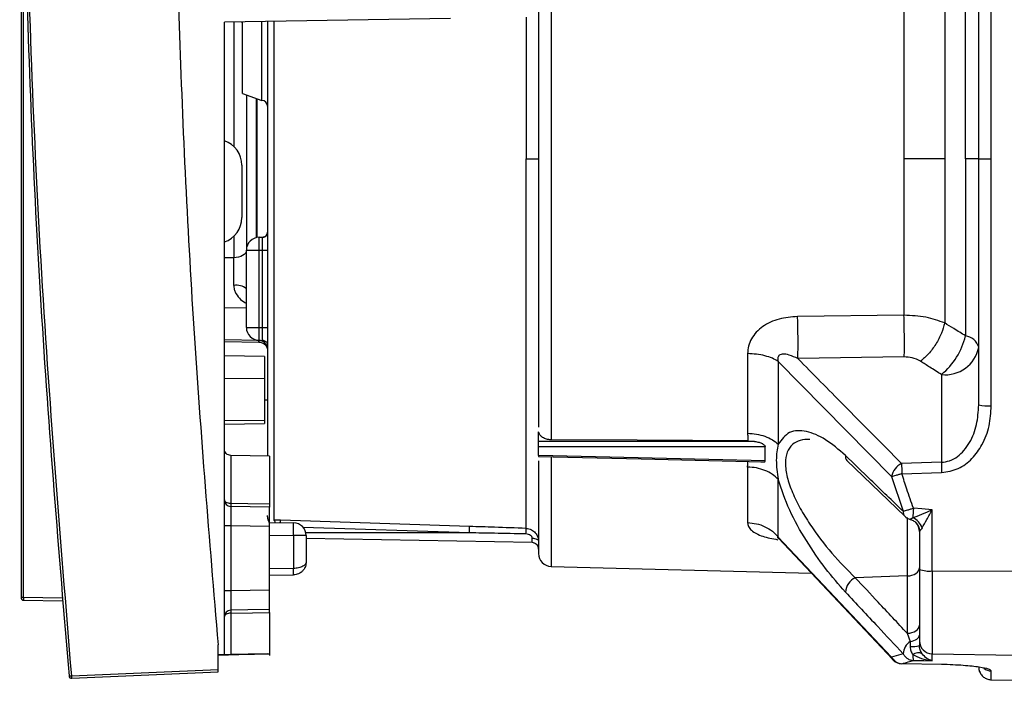
# Paper-space layout 'Blatt3' of a CAD drawing. Units: millimetres. Extents: x 0 to 420, y 0 to 297.
# Drawn here: x 127 to 135, y 214 to 220 of the extents above; entities that cross this region are included whole.
import ezdxf

# ---------------------------------------------------------------- set-up
doc = ezdxf.new("R2010")
doc.units = ezdxf.units.MM
doc.layers.add('SLD-DEFPOINTS', color=7, linetype='Continuous')
doc.styles.add('SLDTEXTSTYLE1', font='TXT', dxfattribs={"width": 0.605})
doc.dimstyles.new('SLDDIMSTYLE0', dxfattribs={"dimtxt": 3.5, "dimasz": 2.5, "dimexe": 0, "dimexo": 0.0625, "dimgap": 0.875, "dimtad": 1, "dimdec": 0, "dimlfac": 10, "dimrnd": 1e-09, "dimzin": 12, "dimdsep": 46, "dimtxsty": 'SLDTEXTSTYLE1', "dimsah": 1, "dimcen": 0.09, "dimadec": 0, "dimazin": 3, "dimtfac": 1, "dimtdec": 0, "dimtofl": 0, "dimtmove": 0, "dimatfit": 3, "dimfxl": 1, "dimfrac": 2, "dimtolj": 1, "dimtzin": 12, "dimarcsym": 0})

# ---------------------------------------------------------------- blocks, each defined once
blk = doc.blocks.new('_D_28')
at = {"layer": 'SLD-DEFPOINTS'}
for p, q in [((140.019, 246.5579), (168.7631, 246.5579)), ((167.7631, 140.9136), (167.7631, 246.5579)), ((111.6131, 140.9136), (168.7631, 140.9136))]:
    blk.add_line(p, q, dxfattribs=at)
for points in [[(167.7631, 246.5579), (167.3631, 244.0579), (168.1631, 244.0579)], [(167.7631, 140.9136), (168.1631, 143.4136), (167.3631, 143.4136)]]:
    blk.add_solid(points, dxfattribs=at)
at = {"layer": 'SLD-DEFPOINTS', "insert": (163.2513, 188.3885), "char_height": 3.5, "attachment_point": 1, "rotation": 90, "style": 'SLDTEXTSTYLE1'}
blk.add_mtext('1056', dxfattribs=at)

psp = doc.layouts.new('Blatt3')

# ---------------------------------------------------------------- linework, layer by layer
at = {"color": 7, "linetype": 'Continuous', "lineweight": 30}
for p, q in [((131.4205, 220.6461), (131.4205, 216.2811)), ((134.7431, 218.4636), (134.7431, 220.3754)), ((134.8413, 218.4636), (134.8413, 220.3827)), ((127.3031, 220.1161), (127.3031, 215.0554)), ((127.3227, 215.0554), (127.3227, 220.1159)), ((134.6408, 218.4636), (134.6408, 219.8387)), ((130.6391, 219.5541), (128.8831, 219.5235)), ((128.8831, 214.612), (128.8831, 219.5235)), ((129.0231, 218.9707), (129.0231, 219.5261)), ((129.1731, 218.9161), (129.1731, 219.5261)), ((129.2181, 219.5331), (129.2181, 216.1549)), ((129.0231, 218.9707), (129.1731, 218.9161)), ((129.0531, 218.9598), (129.0531, 217.7517)), ((129.0181, 218.4135), (129.0181, 218.0066)), ((134.4789, 218.4636), (134.1625, 218.4636)), ((134.7431, 218.4636), (134.6408, 218.4636)), ((134.6408, 218.4636), (134.6408, 217.0885)), ((134.7431, 216.5518), (134.7431, 218.4636)), ((134.7431, 218.4636), (134.8413, 218.4636)), ((134.8413, 216.5446), (134.8413, 218.4636)), ((129.2161, 217.8901), (129.216, 217.8726)), ((129.1531, 217.7536), (129.1531, 217.8536)), ((129.1531, 217.8536), (129.1781, 217.8536)), ((129.1531, 217.8536), (129.1531, 217.8536)), ((129.1531, 217.8536), (129.1781, 217.8536)), ((129.1781, 217.7536), (129.1781, 217.8536)), ((129.0531, 217.7536), (129.1531, 217.7536)), ((129.0531, 217.1536), (129.0531, 217.7536)), ((129.0531, 217.7536), (129.0531, 217.7536)), ((129.1531, 217.1536), (129.1531, 217.7536)), ((129.1531, 217.7536), (129.1781, 217.7536)), ((129.1781, 217.7536), (129.2181, 217.7536)), ((129.1781, 217.1536), (129.1781, 217.7536)), ((128.9548, 217.4797), (128.9548, 217.6947)), ((134.1625, 217.2487), (133.3361, 217.2381)), ((129.0531, 217.1536), (129.1531, 217.1536)), ((129.1531, 217.1536), (129.1781, 217.1536)), ((129.1531, 217.0536), (129.1531, 217.1536)), ((129.1781, 217.1536), (129.2181, 217.1536)), ((128.8831, 217.0444), (129.1493, 217.0398)), ((129.1531, 217.0536), (129.1781, 217.0536)), ((129.1781, 217.0536), (129.1781, 217.0552)), ((129.1932, 216.9271), (128.8831, 216.9325)), ((129.1932, 216.9271), (129.1932, 216.7585)), ((133.186, 216.89), (134.0658, 215.996)), ((134.1652, 216.9242), (133.3388, 216.9118)), ((129.1932, 216.7585), (128.8831, 216.7551)), ((129.1932, 216.7585), (129.1932, 216.4316)), ((134.4535, 216.7879), (134.4535, 216.1065)), ((129.2181, 216.5878), (129.1932, 216.5882)), ((129.1932, 216.4316), (128.8831, 216.4274)), ((129.1932, 216.4316), (129.1932, 216.4076)), ((128.8831, 216.4022), (129.1932, 216.4076)), ((131.3234, 216.2683), (131.3234, 216.3442)), ((132.949, 216.2722), (133.0018, 216.2686)), ((131.3235, 216.1602), (131.3235, 216.2262)), ((133.0854, 216.117), (133.0854, 216.2268)), ((129.2331, 216.1546), (128.9322, 216.1599)), ((129.2331, 216.1546), (129.2331, 215.7817)), ((133.7197, 216.1205), (134.1687, 215.6874)), ((134.4535, 216.1065), (134.1442, 216.0975)), ((134.0658, 215.996), (134.1563, 215.726)), ((134.146, 216.0176), (134.4553, 216.0266)), ((129.2331, 215.7584), (128.9321, 215.7638)), ((129.2331, 215.609), (129.2331, 215.7584)), ((134.3813, 215.2631), (134.3813, 215.7379)), ((134.2167, 215.6616), (134.2106, 215.6636)), ((128.9322, 215.6143), (128.8831, 215.6143)), ((128.9322, 215.6143), (128.9322, 215.1072)), ((129.2331, 215.609), (128.9322, 215.6143)), ((129.2331, 215.6401), (129.4198, 215.6368)), ((129.2331, 215.1125), (129.2331, 215.609)), ((130.788, 215.6081), (129.3172, 215.6564)), ((129.4198, 215.5369), (129.4198, 215.2824)), ((129.5181, 215.5369), (129.4198, 215.5369)), ((129.5181, 215.5369), (129.5181, 215.3324)), ((131.2739, 215.483), (129.5181, 215.5136)), ((131.2739, 215.483), (131.2739, 215.518)), ((134.0658, 214.5937), (133.186, 215.5253)), ((133.1873, 215.5174), (134.0727, 214.5774)), ((134.2831, 215.5679), (134.2831, 215.2752)), ((129.5181, 215.3594), (129.5181, 215.3594)), ((129.5178, 215.3288), (129.5179, 215.3265)), ((129.5179, 215.3265), (129.5178, 215.3252)), ((129.5181, 215.3324), (129.5179, 215.3265)), ((131.4205, 215.2982), (133.4437, 215.2453)), ((129.2331, 215.2292), (129.4198, 215.2324)), ((134.1883, 215.2239), (133.7841, 215.2103)), ((134.1883, 215.2239), (134.1883, 214.7785)), ((134.3813, 215.2631), (135.0431, 215.2617)), ((127.6217, 215.0502), (127.3227, 215.0554)), ((128.9322, 215.1072), (128.8831, 215.1072)), ((129.2331, 215.1125), (128.9322, 215.1072)), ((129.2331, 214.963), (129.2331, 215.1125)), ((127.3227, 215.0354), (127.6234, 215.0301)), ((128.9322, 214.9345), (128.9322, 214.6129)), ((129.2331, 214.9397), (129.2331, 214.6182)), ((134.1883, 214.7785), (134.2106, 214.7156)), ((128.8331, 214.4984), (128.8331, 214.6899)), ((134.2845, 214.6674), (134.2819, 214.6831)), ((134.2831, 214.7186), (134.2831, 214.6846)), ((128.8831, 214.612), (128.8331, 214.6111)), ((128.8331, 214.6111), (128.8831, 214.612)), ((128.8831, 214.612), (129.2181, 214.6179)), ((129.2181, 214.6179), (128.8831, 214.612)), ((128.8831, 214.612), (128.8831, 214.612)), ((128.9322, 214.6129), (129.2331, 214.6182)), ((129.2331, 214.6181), (128.9322, 214.6129)), ((129.0681, 214.6153), (129.0681, 214.6153)), ((129.2181, 214.6179), (129.1172, 214.6161)), ((129.1172, 214.6161), (129.2181, 214.6179)), ((129.2181, 214.6179), (129.2181, 214.6179)), ((129.2181, 214.6179), (129.2181, 214.6179)), ((129.2324, 214.6182), (129.2331, 214.6064)), ((134.1563, 214.62), (134.0658, 214.5937)), ((134.3813, 214.6193), (135.0431, 214.6078)), ((134.3813, 214.5658), (134.3813, 214.6193)), ((134.1457, 214.5421), (134.146, 214.5425)), ((134.4553, 214.5362), (134.146, 214.5425)), ((127.6962, 214.4488), (128.8331, 214.4984)), ((127.6962, 214.4288), (128.8331, 214.4784)), ((134.8413, 214.4171), (134.8413, 214.4867)), ((134.8413, 214.4171), (135.0431, 214.4136))]:
    psp.add_line(p, q, dxfattribs=at)
at = {"color": 1, "linetype": 'Continuous', "lineweight": 30}
for p, q in [((128.9548, 219.5247), (128.9548, 218.5595)), ((129.0165, 219.5258), (129.0231, 219.5211)), ((129.2663, 219.5301), (129.2663, 215.6569)), ((129.1331, 217.8516), (129.1331, 218.9307)), ((129.1381, 217.8525), (129.1381, 218.9288)), ((128.9548, 217.8606), (128.9548, 217.6947)), ((128.9548, 217.6947), (128.8831, 217.694)), ((128.8831, 217.308), (129.0531, 217.3051)), ((129.1781, 217.0552), (129.1781, 217.1536)), ((129.1493, 217.0531), (128.8831, 217.0575)), ((129.1493, 217.0537), (129.1493, 217.0531)), ((129.1493, 217.0398), (129.1493, 217.0531)), ((128.9322, 216.1599), (128.9322, 215.787)), ((131.4205, 216.1466), (131.4205, 215.2982)), ((134.1883, 215.6771), (134.1883, 215.2239)), ((130.7872, 215.5586), (129.4948, 215.601)), ((129.2331, 215.5401), (129.4198, 215.5369)), ((130.7872, 215.5586), (129.5157, 215.5586)), ((129.4198, 215.2824), (129.2331, 215.2792))]:
    psp.add_line(p, q, dxfattribs=at)
at = {"color": 7, "linetype": 'Continuous', "lineweight": 30, "flags": 128}
for points in [[(129.2154, 217.8792), (129.2173, 217.8858), (129.2181, 217.8936)], [(129.0531, 217.7517), (129.0512, 217.7407), (129.0456, 217.7301), (129.0366, 217.7204), (129.0244, 217.7118), (129.0095, 217.7047), (128.9925, 217.6994), (128.9741, 217.696), (128.9548, 217.6947)], [(129.2154, 217.028), (129.2173, 217.0214), (129.2181, 217.0136)], [(132.949, 216.2722), (132.0907, 216.2772), (131.4205, 216.2811)], [(133.0018, 216.2687), (132.0619, 216.2684), (131.3235, 216.2683)], [(133.0852, 216.2268), (132.0987, 216.2264), (131.3235, 216.2262)], [(131.3233, 216.1517), (132.1204, 216.1322), (133.0662, 216.1091)], [(133.0852, 216.117), (132.0987, 216.1412), (131.3235, 216.1602)], [(128.9322, 215.787), (128.9226, 215.7876), (128.9133, 215.7892), (128.9048, 215.7917), (128.8974, 215.795), (128.8913, 215.799), (128.8868, 215.8036), (128.884, 215.8085), (128.8831, 215.8137)], [(129.2331, 215.7817), (129.0646, 215.7847), (128.9322, 215.787)], [(134.3813, 215.7379), (134.3002, 215.7442), (134.2364, 215.7491)], [(131.2739, 215.518), (131.2836, 215.5174), (131.2928, 215.5158), (131.3013, 215.5133), (131.3087, 215.5099), (131.3148, 215.5059), (131.3194, 215.5013), (131.3221, 215.4963), (131.3231, 215.4911)], [(134.1883, 215.2239), (134.2071, 215.2257), (134.2249, 215.2297), (134.2413, 215.2359), (134.2556, 215.2439), (134.2673, 215.2535), (134.276, 215.2643), (134.2813, 215.276), (134.2831, 215.2881)], [(134.2831, 215.2752), (134.2831, 215.1715), (134.2831, 215.0727), (134.2831, 214.9817), (134.2831, 214.9009), (134.2831, 214.8325), (134.2831, 214.7783), (134.2831, 214.74), (134.2831, 214.7186)], [(134.3813, 215.2631), (134.3813, 215.1431), (134.3813, 215.029), (134.3813, 214.9237), (134.3813, 214.8302), (134.3813, 214.751), (134.3813, 214.6885), (134.3813, 214.6441), (134.3813, 214.6193)], [(128.9322, 214.9345), (128.9226, 214.9339), (128.9133, 214.9323), (128.9048, 214.9298), (128.8974, 214.9265), (128.8913, 214.9225), (128.8868, 214.9179), (128.884, 214.9129), (128.8831, 214.9078)], [(129.2331, 214.963), (129.0646, 214.96), (128.9321, 214.9576)], [(128.9322, 214.9344), (129.1007, 214.9374), (129.2331, 214.9397)], [(134.1883, 214.7785), (134.207, 214.7803), (134.2249, 214.7844), (134.2413, 214.7905), (134.2556, 214.7985), (134.2673, 214.8081), (134.276, 214.8189), (134.2813, 214.8306), (134.2831, 214.8427)], [(134.2106, 214.7156), (134.2257, 214.7185), (134.2397, 214.7226), (134.2522, 214.7277), (134.2629, 214.7339), (134.2716, 214.7408), (134.2779, 214.7484), (134.2818, 214.7563), (134.2831, 214.7645)], [(129.1172, 214.6161), (129.1076, 214.6159), (129.0983, 214.6158), (129.0898, 214.6156), (129.0824, 214.6155), (129.0763, 214.6154), (129.0718, 214.6153), (129.069, 214.6153), (129.0681, 214.6153)], [(129.0681, 214.6153), (129.069, 214.6153), (129.0718, 214.6153), (129.0763, 214.6154), (129.0824, 214.6155), (129.0898, 214.6156), (129.0983, 214.6158), (129.1076, 214.6159), (129.1172, 214.6161)], [(134.2364, 214.5672), (134.3176, 214.5664), (134.3813, 214.5658)], [(134.4548, 214.5363), (134.455, 214.5358), (134.4553, 214.5362)], [(134.7431, 214.5171), (134.745, 214.4978), (134.75, 214.4805)]]:
    psp.add_lwpolyline(points, dxfattribs=at)
at = {"color": 7, "linetype": 'Continuous', "lineweight": 30}
for centre, radius, start, end in [((129.1731, 218.8711), 0.045, 0, 90), ((128.8181, 218.4135), 0.2, 0, 71.0363), ((128.8181, 218.0066), 0.2, 288.9637, 360), ((129.1781, 217.8936), 0.04, 270, 0), ((129.1531, 217.7536), 0.1, 90, 180), ((129.1531, 217.7536), 0.1, 90, 180), ((128.9772, 217.3693), 0.1126, 47.60006, 101.45662), ((125.9566, 217.0157), 7.3829, 359.19318, 1.72577), ((129.1531, 217.1536), 0.1, 180, 270), ((129.1499, 216.9849), 0.0682, 1.51617, 90.50673), ((134.1051, 217.2135), 0.55, 309.30487, 346.86404), ((134.6233, 216.965), 0.1247, 16.26111, 81.9643), ((134.4837, 217.0505), 0.2643, 263.45353, 348.97192), ((134.8172, 216.887), 0.3433, 257.53298, 274.03332), ((134.2089, 215.9664), 0.1461, 116.27783, 168.34114), ((138.0083, 216.1419), 3.8643, 180.65831, 181.84334), ((138.319, 216.151), 3.8657, 180.65935, 181.84344), ((128.933, 215.8138), 0.0499, 180.07847, 269.00864), ((129.5329, 215.7738), 0.6008, 178.74178, 180.95308), ((140.115, 215.2974), 5.8959, 175.60629, 176.32694), ((134.2382, 215.7593), 0.1, 226.06246, 254.45367), ((134.1812, 215.5558), 0.1294, 18.79016, 67.25104), ((127.9871, 215.5869), 1.4336, 358.00162, 1.99838), ((129.4181, 215.5369), 0.1, 0, 89), ((129.4181, 215.5369), 0.1, 0, 89), ((129.8222, 215.6004), 0.9658, 357.52208, 0.4571), ((130.1523, 215.5932), 1.0743, 357.69078, 0.01916), ((134.1837, 215.5678), 0.0994, 0.02446, 44.75917), ((131.2731, 215.433), 0.05, 44.94286, 89), ((131.2731, 215.433), 0.05, 0, 42.01217), ((131.4231, 215.3982), 0.1, 180, 268.5), ((128.7034, 215.2574), 0.7168, 358.00163, 1.99838), ((134.3574, 215.4742), 0.2125, 249.51574, 276.45945), ((133.8449, 215.0863), 0.1381, 116.14504, 174.82924), ((127.3231, 215.0554), 0.02, 180, 269), ((127.6093, 215.0454), 0.2867, 178.00162, 181.99838), ((128.933, 214.9077), 0.0499, 90.99135, 179.92152), ((134.2834, 214.611), 0.1275, 124.8188, 175.95274), ((134.2252, 214.8553), 0.1803, 265.35726, 288.72209), ((134.3827, 214.7189), 0.0996, 180.20637, 269.21518), ((134.2733, 214.5557), 0.0713, 64.79706, 126.18188), ((134.396, 214.6086), 0.1649, 178.39936, 194.53935), ((134.1477, 214.6421), 0.1, 223.50724, 268.84077), ((127.5697, 215.7586), 1.3159, 274.61043, 275.51909), ((127.6953, 214.4488), 0.02, 185.2854, 272.4992), ((127.5814, 214.4388), 0.1152, 355.02433, 4.97407)]:
    psp.add_arc(centre, radius, start, end, dxfattribs=at)
at = {"color": 1, "linetype": 'Continuous', "lineweight": 30}
for centre, radius, start, end in [((129.1781, 217.8936), 0.04, 270, 338.87005), ((133.7538, 216.1528), 0.0469, 171.24621, 223.53185), ((134.2034, 215.7199), 0.0475, 172.56899, 223.26964), ((129.2486, 215.6327), 0.03, 12.80988, 53.78159), ((128.998, 215.648), 0.3193, 358.31869, 1.50126), ((134.1015, 214.5977), 0.0359, 186.3359, 222.90572), ((134.8431, 214.5869), 0.1002, 233.30641, 269.01223)]:
    psp.add_arc(centre, radius, start, end, dxfattribs=at)
at = {"color": 7, "linetype": 'Continuous', "lineweight": 30}
for points, knots in [([(127.3721, 225.9867), (127.343, 225.0245), (127.2847, 223.0999), (127.3198, 220.2116), (127.4365, 217.3254), (127.5958, 215.4065), (127.6754, 214.4469)], [0, 0, 0, 0, 0.249995, 0.5, 0.749963, 1, 1, 1, 1]), ([(127.6962, 214.4488), (127.6083, 215.5232), (127.4324, 217.6721), (127.3297, 220.674), (127.3132, 223.4392), (127.3661, 225.1253), (127.3924, 225.9649)], [0, 0, 0, 0, 0.2805081, 0.5610169, 0.7814213, 1, 1, 1, 1]), ([(128.5331, 225.5918), (128.5074, 224.5982), (128.4556, 222.5919), (128.509, 219.7753), (128.6308, 217.1338), (128.7653, 215.5085), (128.8331, 214.6899)], [0, 0, 0, 0, 0.27319, 0.551687, 0.77422, 1, 1, 1, 1]), ([(131.3231, 220.548), (131.3231, 220.4246), (131.3231, 220.1507), (131.3231, 219.6428), (131.3231, 219.0658), (131.3231, 218.6644), (131.3231, 218.4636)], [0, 0, 0, 0, 0.214866, 0.476577, 0.738289, 1, 1, 1, 1]), ([(131.3231, 218.4636), (131.3231, 218.2629), (131.3231, 217.8614), (131.3231, 217.2844), (131.3231, 216.7765), (131.3231, 216.5026), (131.3231, 216.3792)], [0, 0, 0, 0, 0.2617114, 0.5234229, 0.7851343, 1, 1, 1, 1]), ([(129.2153, 217.8789), (129.2134, 217.8752), (129.2097, 217.8679), (129.2004, 217.8597), (129.1895, 217.8544), (129.1818, 217.8538), (129.1781, 217.8534)], [0, 0, 0, 0, 0.255792, 0.5151441, 0.7664294, 1, 1, 1, 1]), ([(133.3361, 217.2381), (133.2876, 217.2343), (133.1915, 217.227), (133.0819, 217.177), (133.0138, 217.1186), (132.9763, 217.0668), (132.9523, 217.0098), (132.9495, 216.9702), (132.9481, 216.9503)], [0, 0, 0, 0, 0.259901, 0.513807, 0.639298, 0.760462, 0.879755, 1, 1, 1, 1]), ([(134.4789, 217.1883), (134.432, 217.2055), (134.3377, 217.2403), (134.2212, 217.2459), (134.1625, 217.2487)], [0, 0, 0, 0, 0.496695, 1, 1, 1, 1]), ([(134.1652, 216.9242), (134.1655, 216.9461), (134.1661, 216.9909), (134.1658, 217.0757), (134.1647, 217.1652), (134.1632, 217.2213), (134.1625, 217.2487)], [0, 0, 0, 0, 0.2445806, 0.5, 0.7554194, 1, 1, 1, 1]), ([(134.4789, 217.1883), (134.4716, 217.1619), (134.4566, 217.1078), (134.4117, 217.0235), (134.355, 216.9462), (134.3125, 216.9088), (134.2917, 216.8906)], [0, 0, 0, 0, 0.243773, 0.5000006, 0.7562279, 1, 1, 1, 1]), ([(134.6408, 217.0885), (134.6105, 217.1071), (134.5565, 217.1404), (134.5026, 217.1736), (134.4789, 217.1883)], [0, 0, 0, 0, 0.56005, 1, 1, 1, 1]), ([(129.1493, 217.0398), (129.1556, 217.0392), (129.1683, 217.038), (129.183, 217.031), (129.1928, 217.0239), (129.2009, 217.0164), (129.2083, 217.0067), (129.2135, 216.9975), (129.2175, 216.9884), (129.2178, 216.9874), (129.2181, 216.9867)], [0, 0, 0, 0, 0.1157606, 0.231266, 0.2867621, 0.3414773, 0.4533595, 0.5752832, 0.7093361, 1, 1, 1, 1]), ([(129.1781, 217.0553), (129.1818, 217.0547), (129.1895, 217.0536), (129.2004, 217.0479), (129.2098, 217.0393), (129.2134, 217.032), (129.2153, 217.0283)], [0, 0, 0, 0, 0.234168, 0.484164, 0.74255, 1, 1, 1, 1]), ([(133.186, 216.89), (133.1715, 216.8985), (133.1422, 216.9157), (133.0834, 216.9345), (133.0177, 216.9473), (132.9711, 216.9493), (132.9481, 216.9503)], [0, 0, 0, 0, 0.2465666, 0.5000047, 0.7534404, 1, 1, 1, 1]), ([(133.3388, 216.9118), (133.3165, 216.9218), (133.2771, 216.9396), (133.2281, 216.9494), (133.2013, 216.9427), (133.1915, 216.9355), (133.1864, 216.9287), (133.1834, 216.9205), (133.1818, 216.9074), (133.1843, 216.8972), (133.1859, 216.89)], [0, 0, 0, 0, 0.360446, 0.636747, 0.738037, 0.7814, 0.822009, 0.862257, 0.904382, 1, 1, 1, 1]), ([(134.1442, 216.0975), (133.9933, 216.2492), (133.7238, 216.5201), (133.4564, 216.7921), (133.3388, 216.9118)], [0, 0, 0, 0, 0.5600001, 1, 1, 1, 1]), ([(134.2917, 216.8906), (134.2706, 216.9015), (134.2328, 216.9209), (134.1858, 216.9232), (134.1652, 216.9242)], [0, 0, 0, 0, 0.559429, 1, 1, 1, 1]), ([(134.4535, 216.7879), (134.4233, 216.8071), (134.3693, 216.8413), (134.3154, 216.8756), (134.2917, 216.8906)], [0, 0, 0, 0, 0.56, 1, 1, 1, 1]), ([(134.4535, 216.1065), (134.4753, 216.1093), (134.5204, 216.1151), (134.5801, 216.1496), (134.6321, 216.1986), (134.6878, 216.2796), (134.7336, 216.3998), (134.7399, 216.5008), (134.7431, 216.5518)], [0, 0, 0, 0, 0.112265, 0.232543, 0.347891, 0.479136, 0.736605, 1, 1, 1, 1]), ([(134.4553, 216.0266), (134.4994, 216.0336), (134.5876, 216.0477), (134.6956, 216.1319), (134.7777, 216.2466), (134.8312, 216.3878), (134.838, 216.4923), (134.8413, 216.5446)], [0, 0, 0, 0, 0.185671, 0.371882, 0.558902, 0.779307, 1, 1, 1, 1]), ([(133.7074, 216.1599), (133.6557, 216.2047), (133.5522, 216.2943), (133.402, 216.3543), (133.2644, 216.3556), (133.2122, 216.2832), (133.186, 216.247)], [0, 0, 0, 0, 0.24923, 0.498714, 0.748941, 1, 1, 1, 1]), ([(131.4205, 216.2811), (131.4084, 216.2821), (131.3841, 216.284), (131.3532, 216.2984), (131.3306, 216.319), (131.3258, 216.3358), (131.3235, 216.3442)], [0, 0, 0, 0, 0.250085, 0.501354, 0.750527, 1, 1, 1, 1]), ([(132.9481, 216.332), (132.9482, 216.3207), (132.9483, 216.3006), (132.9488, 216.2809), (132.949, 216.2722)], [0, 0, 0, 0, 0.559986, 1, 1, 1, 1]), ([(132.9481, 216.332), (132.9711, 216.3306), (133.0177, 216.3277), (133.0834, 216.3098), (133.1422, 216.2832), (133.1715, 216.259), (133.186, 216.247)], [0, 0, 0, 0, 0.246562, 0.499999, 0.753436, 1, 1, 1, 1]), ([(128.9322, 216.1599), (128.926, 216.1606), (128.9133, 216.1622), (128.8965, 216.1736), (128.8851, 216.1902), (128.8837, 216.2024), (128.8831, 216.2083)], [0, 0, 0, 0, 0.241587, 0.497534, 0.754727, 1, 1, 1, 1]), ([(131.3234, 216.2262), (131.3234, 216.2293), (131.3234, 216.2354), (131.3234, 216.2473), (131.3234, 216.2591), (131.3234, 216.2652), (131.3234, 216.2683)], [0, 0, 0, 0, 0.250323, 0.499942, 0.74892, 1, 1, 1, 1]), ([(133.0018, 216.2686), (133.0136, 216.2667), (133.0343, 216.2635), (133.0575, 216.2545), (133.071, 216.246), (133.0781, 216.2398), (133.0831, 216.2333), (133.0846, 216.229), (133.0853, 216.2269)], [0, 0, 0, 0, 0.362841, 0.638195, 0.746084, 0.838131, 0.920133, 1, 1, 1, 1]), ([(133.186, 216.247), (133.1783, 216.2076), (133.163, 216.1288), (133.1783, 216.0258), (133.186, 215.9743)], [0, 0, 0, 0, 0.499946, 1, 1, 1, 1]), ([(131.3231, 216.1168), (131.3231, 216.0469), (131.3231, 215.8451), (131.3231, 215.6175), (131.3231, 215.4317), (131.3231, 215.4094), (131.3231, 215.3982)], [0, 0, 0, 0, 0.150087, 0.433392, 0.716696, 1, 1, 1, 1]), ([(131.3234, 216.1602), (131.3234, 216.1577), (131.3234, 216.1528), (131.3234, 216.1521), (131.3234, 216.1518)], [0, 0, 0, 0, 0.504008, 1, 1, 1, 1]), ([(133.0493, 216.1111), (133.057, 216.1099), (133.0686, 216.1082), (133.0794, 216.1102), (133.0836, 216.113), (133.085, 216.1152), (133.0852, 216.1164), (133.0852, 216.1169)], [0, 0, 0, 0, 0.504676, 0.762058, 0.897453, 0.95204, 1, 1, 1, 1]), ([(134.1563, 215.726), (134.0724, 215.807), (133.9227, 215.9515), (133.7732, 216.0962), (133.7074, 216.1599)], [0, 0, 0, 0, 0.559992, 1, 1, 1, 1]), ([(133.186, 215.9742), (133.1715, 215.9877), (133.1422, 216.0149), (133.0834, 216.0447), (133.0177, 216.0649), (132.9711, 216.0681), (132.9481, 216.0697)], [0, 0, 0, 0, 0.246564, 0.500001, 0.753437, 1, 1, 1, 1]), ([(133.7074, 215.0988), (133.6557, 215.1576), (133.5522, 215.2754), (133.402, 215.4947), (133.2645, 215.7351), (133.2122, 215.8944), (133.186, 215.9742)], [0, 0, 0, 0, 0.249243, 0.498732, 0.748863, 1, 1, 1, 1]), ([(134.146, 216.0176), (134.1383, 216.0151), (134.1222, 216.01), (134.0997, 216.0037), (134.0797, 215.9986), (134.0704, 215.9968), (134.0658, 215.996)], [0, 0, 0, 0, 0.237862, 0.499945, 0.749979, 1, 1, 1, 1]), ([(134.2364, 215.7491), (134.2191, 215.799), (134.1882, 215.8882), (134.1589, 215.978), (134.146, 216.0176)], [0, 0, 0, 0, 0.55999, 1, 1, 1, 1]), ([(128.9321, 215.7638), (128.9321, 215.7603), (128.9319, 215.7534), (128.9318, 215.7185), (128.9319, 215.671), (128.9321, 215.6335), (128.9322, 215.6143)], [0, 0, 0, 0, 0.255481, 0.499998, 0.743182, 1, 1, 1, 1]), ([(129.2331, 215.7817), (129.2331, 215.7783), (129.2331, 215.7704), (129.2331, 215.7615), (129.2331, 215.7595), (129.2331, 215.7584)], [0, 0, 0, 0, 0.273373, 0.637541, 1, 1, 1, 1]), ([(134.2364, 215.7491), (134.2288, 215.7465), (134.2126, 215.7409), (134.19, 215.7342), (134.17, 215.7287), (134.1608, 215.7269), (134.1563, 215.726)], [0, 0, 0, 0, 0.234049, 0.500051, 0.750035, 1, 1, 1, 1]), ([(134.2312, 215.6751), (134.2541, 215.6841), (134.3017, 215.7029), (134.3541, 215.726), (134.3813, 215.7379)], [0, 0, 0, 0, 0.481662, 1, 1, 1, 1]), ([(134.3037, 215.5974), (134.3155, 215.6184), (134.34, 215.6619), (134.3672, 215.712), (134.3813, 215.7379)], [0, 0, 0, 0, 0.481927, 1, 1, 1, 1]), ([(129.3172, 215.6564), (129.3075, 215.6566), (129.2901, 215.6571), (129.2736, 215.6569), (129.2663, 215.6569)], [0, 0, 0, 0, 0.560141, 1, 1, 1, 1]), ([(134.213, 215.6635), (134.2128, 215.6634), (134.211, 215.6625), (134.2108, 215.6631), (134.2106, 215.6636)], [0, 0, 0, 0, 0.107659, 1, 1, 1, 1]), ([(134.2129, 215.6633), (134.2224, 215.6596), (134.2418, 215.6519), (134.2651, 215.6291), (134.2811, 215.6005), (134.2834, 215.5792), (134.2845, 215.5688)], [0, 0, 0, 0, 0.242585, 0.498698, 0.755517, 1, 1, 1, 1]), ([(131.2266, 215.5936), (131.1447, 215.5963), (130.9985, 215.6012), (130.8523, 215.606), (130.788, 215.6081)], [0, 0, 0, 0, 0.5600002, 1, 1, 1, 1]), ([(131.2266, 215.5936), (131.2341, 215.5928), (131.2487, 215.5913), (131.2743, 215.5811), (131.3001, 215.5606), (131.3197, 215.5273), (131.322, 215.503), (131.3231, 215.4911)], [0, 0, 0, 0, 0.1453631, 0.2812224, 0.5240069, 0.7664929, 1, 1, 1, 1]), ([(132.9481, 215.6379), (132.9711, 215.636), (133.0177, 215.6322), (133.0834, 215.6084), (133.1422, 215.5733), (133.1715, 215.5411), (133.186, 215.5253)], [0, 0, 0, 0, 0.2465591, 0.4999942, 0.7534324, 1, 1, 1, 1]), ([(134.3037, 215.5974), (134.3008, 215.5926), (134.2954, 215.5834), (134.2886, 215.5737), (134.284, 215.5679), (134.2834, 215.5679), (134.2831, 215.5679)], [0, 0, 0, 0, 0.281564, 0.538124, 0.775011, 1, 1, 1, 1]), ([(131.2257, 215.5499), (131.1438, 215.5516), (130.9977, 215.5546), (130.8515, 215.5574), (130.7872, 215.5586)], [0, 0, 0, 0, 0.560005, 1, 1, 1, 1]), ([(131.2739, 215.518), (131.2738, 215.5199), (131.2735, 215.5237), (131.2711, 215.5295), (131.2671, 215.5348), (131.2591, 215.5417), (131.2451, 215.5482), (131.2324, 215.5493), (131.2257, 215.5499)], [0, 0, 0, 0, 0.103876, 0.204179, 0.307225, 0.418875, 0.691313, 1, 1, 1, 1]), ([(131.2739, 215.4853), (131.2785, 215.4845), (131.288, 215.4828), (131.3014, 215.4756), (131.313, 215.4648), (131.3174, 215.4558), (131.3196, 215.4512)], [0, 0, 0, 0, 0.232864, 0.482381, 0.741125, 1, 1, 1, 1]), ([(129.5178, 215.3288), (129.5156, 215.3227), (129.5117, 215.312), (129.4947, 215.2995), (129.477, 215.2916), (129.4588, 215.2865), (129.4395, 215.2832), (129.4263, 215.2827), (129.4198, 215.2824)], [0, 0, 0, 0, 0.265664, 0.464874, 0.608949, 0.745522, 0.875516, 1, 1, 1, 1]), ([(129.5178, 215.3252), (129.5156, 215.3128), (129.5117, 215.2912), (129.4947, 215.2667), (129.477, 215.2507), (129.4588, 215.2404), (129.4395, 215.2339), (129.4263, 215.2329), (129.4198, 215.2324)], [0, 0, 0, 0, 0.265632, 0.464874, 0.608935, 0.745504, 0.875502, 1, 1, 1, 1]), ([(134.1883, 214.7785), (134.1128, 214.8591), (133.978, 215.003), (133.8433, 215.147), (133.7841, 215.2103)], [0, 0, 0, 0, 0.56, 1, 1, 1, 1]), ([(128.9322, 215.1072), (128.9321, 215.088), (128.9319, 215.0505), (128.9318, 215.003), (128.9319, 214.9681), (128.9321, 214.9612), (128.9321, 214.9576)], [0, 0, 0, 0, 0.256807, 0.500002, 0.744508, 1, 1, 1, 1]), ([(133.7074, 215.0988), (133.7911, 215.0094), (133.9407, 214.8498), (134.0904, 214.6902), (134.1563, 214.62)], [0, 0, 0, 0, 0.560008, 1, 1, 1, 1]), ([(128.9321, 214.9576), (128.9321, 214.9571), (128.9321, 214.956), (128.9321, 214.951), (128.9321, 214.944), (128.9322, 214.9376), (128.9322, 214.9345)], [0, 0, 0, 0, 0.247999, 0.497325, 0.747989, 1, 1, 1, 1]), ([(129.2331, 214.9397), (129.2331, 214.9431), (129.2331, 214.951), (129.2331, 214.9599), (129.2331, 214.962), (129.2331, 214.963)], [0, 0, 0, 0, 0.273373, 0.637541, 1, 1, 1, 1]), ([(134.2106, 214.7156), (134.2106, 214.7093), (134.2106, 214.6967), (134.2106, 214.6826), (134.2106, 214.6756)], [0, 0, 0, 0, 0.5, 1, 1, 1, 1]), ([(134.2106, 214.6756), (134.211, 214.6691), (134.2117, 214.6577), (134.2176, 214.6356), (134.2256, 214.6224), (134.2312, 214.6132)], [0, 0, 0, 0, 0.28642, 0.501066, 1, 1, 1, 1]), ([(134.3037, 214.6202), (134.3008, 214.6248), (134.2954, 214.6335), (134.2886, 214.6497), (134.284, 214.6669), (134.2834, 214.6788), (134.2831, 214.6846)], [0, 0, 0, 0, 0.281563, 0.538114, 0.774959, 1, 1, 1, 1]), ([(128.8831, 214.612), (128.8848, 214.6121), (128.8874, 214.6121), (128.9027, 214.6124), (128.9154, 214.6126), (128.9238, 214.6127), (128.9288, 214.6128), (128.9311, 214.6129), (128.9322, 214.6129)], [0, 0, 0, 0, 0.499081, 0.74879, 0.879751, 0.948626, 0.976115, 1, 1, 1, 1]), ([(128.8831, 214.612), (128.8848, 214.6121), (128.8875, 214.6121), (128.9035, 214.6124), (128.9164, 214.6126), (128.9255, 214.6128), (128.93, 214.6129), (128.9322, 214.6129)], [0, 0, 0, 0, 0.498531, 0.764866, 0.898824, 0.951936, 1, 1, 1, 1]), ([(134.0658, 214.5937), (134.0711, 214.5858), (134.0816, 214.5701), (134.1086, 214.5494), (134.1318, 214.5451), (134.146, 214.5425)], [0, 0, 0, 0, 0.280579, 0.561189, 1, 1, 1, 1]), ([(134.1563, 214.62), (134.1608, 214.6127), (134.17, 214.5981), (134.19, 214.5815), (134.2126, 214.5702), (134.2288, 214.5682), (134.2364, 214.5672)], [0, 0, 0, 0, 0.250025, 0.500063, 0.766001, 1, 1, 1, 1]), ([(134.3813, 214.5658), (134.3542, 214.5687), (134.3017, 214.5743), (134.2541, 214.6006), (134.2312, 214.6132)], [0, 0, 0, 0, 0.518283, 1, 1, 1, 1]), ([(134.3813, 214.5658), (134.3672, 214.57), (134.34, 214.5779), (134.3155, 214.6064), (134.3037, 214.6202)], [0, 0, 0, 0, 0.518026, 1, 1, 1, 1]), ([(134.146, 214.5425), (134.1625, 214.547), (134.1919, 214.5549), (134.2228, 214.5635), (134.2364, 214.5672)], [0, 0, 0, 0, 0.560006, 1, 1, 1, 1]), ([(134.8413, 214.4867), (134.837, 214.4912), (134.8284, 214.5003), (134.767, 214.5129), (134.6936, 214.5223), (134.6248, 214.5286), (134.5441, 214.5338), (134.4849, 214.5354), (134.4553, 214.5362)], [0, 0, 0, 0, 0.250354, 0.500246, 0.625548, 0.750446, 0.875337, 1, 1, 1, 1]), ([(128.8331, 214.4784), (128.8331, 214.4786), (128.8331, 214.4788), (128.8331, 214.4811), (128.8331, 214.4851), (128.8331, 214.4911), (128.8331, 214.496), (128.8331, 214.4984)], [0, 0, 0, 0, 0.161191, 0.341155, 0.535223, 0.770919, 1, 1, 1, 1]), ([(134.75, 214.4807), (134.7544, 214.4716), (134.7634, 214.4535), (134.7866, 214.433), (134.8137, 214.4199), (134.8322, 214.4182), (134.8413, 214.4174)], [0, 0, 0, 0, 0.252428, 0.506925, 0.757665, 1, 1, 1, 1])]:
    psp.add_open_spline(points, degree=3, knots=knots, dxfattribs=at)
for points in [[(134.4789, 219.7389), (134.4789, 219.5325), (134.4789, 219.1197), (134.4789, 218.6823), (134.4789, 218.4636)], [(134.1625, 219.6785), (134.1625, 219.4817), (134.1625, 219.0882), (134.1625, 218.6718), (134.1625, 218.4636)], [(131.2266, 218.4636), (131.2393, 218.4636), (131.2648, 218.4636), (131.2966, 218.4636), (131.3188, 218.4636), (131.3216, 218.4636), (131.3231, 218.4636)], [(131.2266, 215.5936), (131.2266, 215.6271), (131.2266, 215.6943), (131.2266, 215.9073), (131.2266, 216.1947), (131.2266, 216.5559), (131.2266, 216.9772), (131.2266, 217.4457), (131.2266, 217.9464), (131.2266, 218.2912), (131.2266, 218.4636)], [(134.1625, 218.4636), (134.1625, 218.2554), (134.1625, 217.839), (134.1625, 217.4455), (134.1625, 217.2487)], [(134.4789, 218.4636), (134.4789, 218.2449), (134.4789, 217.8075), (134.4789, 217.3947), (134.4789, 217.1883)], [(132.9481, 216.9503), (132.9481, 216.8409), (132.9481, 216.6221), (132.9481, 216.4287), (132.9481, 216.332)], [(133.186, 216.89), (133.186, 216.7762), (133.186, 216.5486), (133.186, 216.3475), (133.186, 216.247)], [(132.9481, 216.0697), (132.9481, 215.9886), (132.9481, 215.8264), (132.9481, 215.7008), (132.9481, 215.6379)], [(133.186, 215.5252), (133.186, 215.5906), (133.186, 215.7213), (133.186, 215.8899), (133.186, 215.9742)], [(127.3227, 215.0554), (127.3201, 215.0554), (127.315, 215.0554), (127.3085, 215.0554), (127.304, 215.0554), (127.3034, 215.0554), (127.3031, 215.0554)]]:
    psp.add_open_spline(points, degree=3, dxfattribs=at)
at = {"color": 1, "linetype": 'Continuous', "lineweight": 30}
for points, knots in [([(131.2266, 219.5644), (131.2266, 219.5351), (131.2266, 219.3514), (131.2266, 218.9788), (131.2266, 218.6353), (131.2266, 218.4636)], [0, 0, 0, 0, 0.086467, 0.543234, 1, 1, 1, 1]), ([(128.9548, 217.4797), (128.9554, 217.4713), (128.9566, 217.4539), (128.9692, 217.4186), (128.9974, 217.3803), (129.0283, 217.3531), (129.0493, 217.3433), (129.0531, 217.3415)], [0, 0, 0, 0, 0.129647, 0.270796, 0.602406, 0.927926, 1, 1, 1, 1]), ([(133.4314, 216.2847), (133.4058, 216.2837), (133.355, 216.2819), (133.2938, 216.2485), (133.2515, 216.1891), (133.2364, 216.1016), (133.2516, 215.9924), (133.2937, 215.8715), (133.3553, 215.7473), (133.4555, 215.5847), (133.6016, 215.3914), (133.7232, 215.2708), (133.7841, 215.2103)], [0, 0, 0, 0, 0.084085, 0.167061, 0.249123, 0.330356, 0.411609, 0.493615, 0.576675, 0.660686, 0.829915, 1, 1, 1, 1]), ([(132.9481, 216.0697), (132.9482, 216.0798), (132.9482, 216.0938), (132.9486, 216.108), (132.9487, 216.112)], [0, 0, 0, 0, 0.721389, 1, 1, 1, 1]), ([(129.2318, 215.6401), (129.228, 215.6476), (129.2195, 215.6641), (129.2186, 215.6824), (129.2181, 215.6924)], [0, 0, 0, 0, 0.452146, 1, 1, 1, 1]), ([(134.2312, 215.6751), (134.2255, 215.6709), (134.2176, 215.6652), (134.214, 215.6638), (134.213, 215.6635)], [0, 0, 0, 0, 0.72743, 1, 1, 1, 1]), ([(132.9481, 215.6379), (132.9495, 215.6275), (132.9525, 215.6065), (132.9762, 215.5775), (133.0141, 215.5521), (133.0786, 215.5244), (133.1408, 215.513), (133.1813, 215.5055)], [0, 0, 0, 0, 0.166218, 0.333694, 0.503797, 0.677315, 1, 1, 1, 1]), ([(133.1916, 215.5119), (133.1899, 215.5134), (133.1864, 215.5164), (133.1834, 215.5199), (133.1819, 215.5237), (133.1843, 215.5246), (133.1859, 215.5253)], [0, 0, 0, 0, 0.185857, 0.369843, 0.562536, 1, 1, 1, 1])]:
    psp.add_open_spline(points, degree=3, knots=knots, dxfattribs=at)

# ---------------------------------------------------------------- dimensions: what is measured, and where the dimension line sits
at = {"layer": 'SLD-DEFPOINTS'}
dim = psp.add_linear_dim(base=(167.7631, 246.5579), p1=(110.6131, 140.9136), p2=(139.019, 246.5579), angle=90, dimstyle='SLDDIMSTYLE0', dxfattribs=at)
dim.commit()
dim.dimension.update_dxf_attribs({"geometry": '_D_28', "text_midpoint": (167.7631, 193.7357), "dimtype": 160})

doc.saveas('drawing.dxf')
